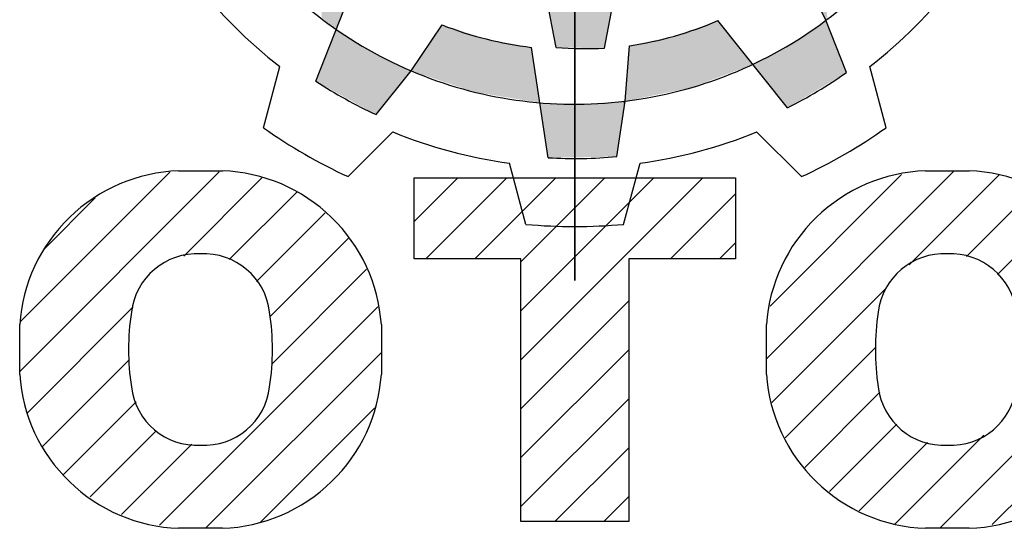
# Model space of a CAD drawing. Extents: x -84 to 2165, y 3 to 1625.
# Drawn here: x 89 to 171, y 1393 to 1436 of the extents above; entities that cross this region are included whole.
import ezdxf

# ---------------------------------------------------------------- set-up
doc = ezdxf.new("R2010")
doc.units = 0
doc.header["$MEASUREMENT"] = 0

# ---------------------------------------------------------------- blocks, each defined once
blk = doc.blocks.new('GUIDE LINES')
at = {"color": 5, "linetype": 'Continuous'}
for p, q in [((-1674.941, 1245.369), (-1674.941, 1163.96)), ((-1674.941, 1163.96), (-1674.941, 1245.369)), ((-1676.224, 1179.92), (-1677.655, 1187.386)), ((-1657.736, 1181.778), (-1659.382, 1185.201)), ((-1692.671, 1177.61), (-1689.884, 1184.723)), ((-1672.902, 1179.866), (-1672.179, 1183.641)), ((-1660.376, 1175.783), (-1665.143, 1181.753)), ((-1656.336, 1178.205), (-1657.736, 1181.778)), ((-1686.159, 1178.321), (-1684.017, 1181.457)), ((-1676.768, 1172.37), (-1677.912, 1179.924)), ((-1671.484, 1176.241), (-1671.198, 1180.029)), ((-1696.262, 1174.419), (-1695.15, 1178.609)), ((-1688.553, 1175.321), (-1686.159, 1178.321)), ((-1653.621, 1174.419), (-1654.733, 1178.609)), ((-1672.058, 1172.447), (-1671.484, 1176.241)), ((-1690.474, 1171.078), (-1687.402, 1174.135)), ((-1659.409, 1171.078), (-1662.481, 1174.135)), ((-1678.283, 1167.811), (-1679.415, 1171.995)), ((-1671.6, 1167.811), (-1670.468, 1171.995)), ((-1712.964, 1157.744), (-1699.292, 1171.416)), ((-1712.931, 1161.129), (-1702.683, 1171.378)), ((-1702.08, 1171.474), (-1699.075, 1171.474)), ((-1701.723, 1165.632), (-1696.371, 1170.985)), ((-1685.944, 1168.001), (-1682.94, 1171.005)), ((-1685.944, 1171.005), (-1663.939, 1171.005)), ((-1685.944, 1165.443), (-1685.944, 1171.005)), ((-1685.15, 1165.443), (-1679.588, 1171.005)), ((-1681.797, 1165.443), (-1676.235, 1171.005)), ((-1678.636, 1165.252), (-1672.883, 1171.005)), ((-1678.636, 1161.899), (-1669.53, 1171.005)), ((-1678.636, 1158.547), (-1666.178, 1171.005)), ((-1663.939, 1171.005), (-1663.939, 1165.443)), ((-1661.807, 1158.614), (-1648.946, 1171.474)), ((-1661.565, 1162.207), (-1652.56, 1171.212)), ((-1652.034, 1165.034), (-1645.876, 1171.192)), ((-1650.922, 1171.474), (-1647.917, 1171.474)), ((-1648.106, 1165.609), (-1643.421, 1170.294)), ((-1711.299, 1166.114), (-1707.797, 1169.616)), ((-1698.607, 1165.396), (-1693.968, 1170.035)), ((-1668.387, 1165.443), (-1663.939, 1169.892)), ((-1645.981, 1164.381), (-1641.383, 1168.979)), ((-1696.749, 1163.901), (-1692.041, 1168.609)), ((-1695.821, 1161.477), (-1690.444, 1166.854)), ((-1665.035, 1165.443), (-1663.939, 1166.539)), ((-1678.636, 1165.443), (-1685.944, 1165.443)), ((-1678.636, 1147.477), (-1678.636, 1165.443)), ((-1663.939, 1165.443), (-1671.247, 1165.443)), ((-1671.247, 1165.443), (-1671.247, 1147.477)), ((-1695.726, 1158.22), (-1689.213, 1164.733)), ((-1661.44, 1155.628), (-1653.594, 1163.474)), ((-1712.457, 1154.898), (-1705.194, 1162.161)), ((-1703.376, 1147.217), (-1688.424, 1162.169)), ((-1678.636, 1155.194), (-1671.247, 1162.583)), ((-1712.964, 1157.524), (-1712.964, 1160.958)), ((-1688.19, 1160.958), (-1688.19, 1157.524)), ((-1661.807, 1157.524), (-1661.807, 1160.958)), ((-1649.944, 1147.008), (-1637.033, 1159.92)), ((-1700.232, 1147.008), (-1688.19, 1159.05)), ((-1678.636, 1151.842), (-1671.247, 1159.231)), ((-1660.524, 1153.191), (-1654.341, 1159.374)), ((-1711.406, 1152.597), (-1705.455, 1158.548)), ((-1659.187, 1151.175), (-1654.038, 1156.325)), ((-1646.34, 1147.26), (-1637.262, 1156.338)), ((-1709.956, 1150.694), (-1704.988, 1155.663)), ((-1678.636, 1148.489), (-1671.247, 1155.878)), ((-1696.462, 1147.425), (-1688.628, 1155.26)), ((-1657.485, 1149.525), (-1652.881, 1154.129)), ((-1708.143, 1149.155), (-1703.613, 1153.685)), ((-1653.01, 1147.295), (-1646.923, 1153.382)), ((-1705.985, 1147.961), (-1701.171, 1152.775)), ((-1655.455, 1148.203), (-1650.779, 1152.879)), ((-1676.296, 1147.477), (-1671.247, 1152.526)), ((-1657.485, 1149.525), (-1657.485, 1149.525)), ((-1672.943, 1147.477), (-1671.247, 1149.173)), ((-1671.247, 1147.477), (-1678.636, 1147.477)), ((-1699.075, 1147.008), (-1702.08, 1147.008)), ((-1647.917, 1147.008), (-1650.922, 1147.008))]:
    blk.add_line(p, q, dxfattribs=at)
for centre, radius, start, end in [((-1674.941, 1204.664), 28.632, 306.93569, 336.93569), ((-1674.941, 1204.664), 28.632, 216.93569, 246.93569), ((-1674.941, 1204.664), 32.974, 217.79705, 232.20295), ((-1674.941, 1204.664), 32.974, 307.79705, 322.20295), ((-1674.941, 1204.664), 28.632, 276.93569, 306.93569), ((-1674.941, 1204.664), 24.918, 278.64058, 293.15453), ((-1674.941, 1204.664), 24.918, 248.64058, 263.15453), ((-1674.157, 1204.753), 24.918, 265.24333, 272.88617), ((-1674.941, 1204.664), 28.632, 246.93569, 276.93569), ((-1674.941, 1204.664), 32.346, 296.7624, 305.11384), ((-1674.941, 1204.664), 32.346, 236.7624, 245.11384), ((-1674.941, 1204.664), 37.004, 234.81859, 245.18141), ((-1674.941, 1204.664), 37.004, 294.81859, 305.18141), ((-1674.941, 1204.664), 32.974, 247.79705, 262.20295), ((-1674.941, 1204.664), 32.974, 277.79705, 292.20295), ((-1674.941, 1204.664), 32.346, 266.7624, 275.11384), ((-1701.677, 1160.178), 11.303, 92.04308, 134.19786), ((-1699.478, 1160.178), 11.303, 45.80214, 87.95692), ((-1650.519, 1160.178), 11.303, 92.04308, 134.19786), ((-1648.32, 1160.178), 11.303, 45.80214, 87.95692), ((-1701.733, 1160.187), 11.258, 134.02335, 176.0712), ((-1699.422, 1160.187), 11.258, 3.9288, 45.97665), ((-1650.576, 1160.187), 11.258, 134.02335, 176.0712), ((-1674.941, 1204.664), 37.004, 264.81859, 275.18141), ((-1700.819, 1161.274), 4.52, 86.93604, 173.39767), ((-1700.336, 1161.274), 4.52, 6.60233, 93.06396), ((-1649.661, 1161.274), 4.52, 86.93604, 173.39767), ((-1649.178, 1161.274), 4.52, 6.60233, 93.06396), ((-1689.109, 1159.241), 16.4, 171.04431, 188.95569), ((-1712.046, 1159.241), 16.4, 351.04431, 8.95569), ((-1637.951, 1159.241), 16.4, 171.04431, 188.95569), ((-1701.733, 1158.296), 11.258, 183.9288, 225.97665), ((-1699.422, 1158.296), 11.258, 314.02335, 356.0712), ((-1650.576, 1158.296), 11.258, 183.9288, 225.97665), ((-1700.819, 1157.208), 4.52, 186.60233, 273.06396), ((-1700.336, 1157.208), 4.52, 266.93604, 353.39767), ((-1649.661, 1157.208), 4.52, 186.60233, 273.06396), ((-1649.178, 1157.208), 4.52, 266.93604, 353.39767), ((-1701.677, 1158.304), 11.303, 225.80214, 267.95692), ((-1699.478, 1158.304), 11.303, 272.04308, 314.19786), ((-1650.519, 1158.304), 11.303, 225.80214, 267.95692), ((-1648.32, 1158.304), 11.303, 272.04308, 314.19786)]:
    blk.add_arc(centre, radius, start, end, dxfattribs=at)
for points in [[(-1692.283, 1181.974), (-1692.283, 1186.77), (-1691.767, 1181.55)], [(-1691.767, 1181.55), (-1692.283, 1186.77), (-1691.767, 1186.33)], [(-1657.736, 1181.778), (-1659.382, 1185.201), (-1657.736, 1186.697)], [(-1657.736, 1181.778), (-1657.736, 1186.697), (-1657.647, 1181.856)], [(-1691.767, 1181.55), (-1691.767, 1186.33), (-1691.283, 1181.153)], [(-1691.283, 1181.153), (-1691.767, 1186.33), (-1691.283, 1185.917)], [(-1691.283, 1181.153), (-1691.283, 1185.917), (-1689.884, 1184.723)], [(-1676.768, 1182.761), (-1676.768, 1183.547), (-1676.224, 1179.92)], [(-1676.224, 1179.92), (-1676.768, 1183.547), (-1676.224, 1183.526)], [(-1676.224, 1179.92), (-1676.224, 1183.526), (-1676.055, 1179.917)], [(-1676.055, 1179.917), (-1676.224, 1183.526), (-1676.055, 1183.52)], [(-1676.055, 1179.917), (-1676.055, 1183.52), (-1674.547, 1179.893)], [(-1674.547, 1179.893), (-1676.055, 1183.52), (-1674.547, 1183.464)], [(-1674.408, 1179.89), (-1674.547, 1183.464), (-1674.408, 1183.474)], [(-1674.547, 1179.893), (-1674.547, 1183.464), (-1674.408, 1179.89)], [(-1674.343, 1179.889), (-1674.408, 1183.474), (-1674.343, 1183.479)], [(-1674.408, 1179.89), (-1674.408, 1183.474), (-1674.343, 1179.889)], [(-1673.574, 1179.877), (-1674.343, 1183.479), (-1673.574, 1183.536)], [(-1674.343, 1179.889), (-1674.343, 1183.479), (-1673.574, 1179.877)], [(-1672.902, 1179.866), (-1673.574, 1183.536), (-1672.902, 1183.587)], [(-1673.574, 1179.877), (-1673.574, 1183.536), (-1672.902, 1179.866)], [(-1672.83, 1180.245), (-1672.902, 1183.587), (-1672.83, 1183.592)], [(-1672.902, 1179.866), (-1672.902, 1183.587), (-1672.83, 1180.245)], [(-1672.83, 1180.245), (-1672.83, 1183.592), (-1672.179, 1183.641)], [(-1665.143, 1177.856), (-1665.683, 1181.562), (-1665.143, 1181.753)], [(-1665.143, 1177.856), (-1665.143, 1181.753), (-1665.119, 1177.865)], [(-1665.119, 1177.865), (-1665.143, 1181.753), (-1665.119, 1181.722)], [(-1665.119, 1177.865), (-1665.119, 1181.722), (-1663.999, 1178.287)], [(-1663.999, 1178.287), (-1665.119, 1181.722), (-1663.999, 1180.32)], [(-1657.736, 1177.365), (-1660.166, 1180.139), (-1657.736, 1181.778)], [(-1657.736, 1177.365), (-1657.736, 1181.778), (-1656.336, 1178.205)], [(-1691.283, 1176.838), (-1691.767, 1179.917), (-1691.283, 1181.153)], [(-1691.283, 1176.838), (-1691.283, 1181.153), (-1689.884, 1176.061)], [(-1689.884, 1176.061), (-1691.283, 1181.153), (-1689.884, 1180.284)], [(-1684.017, 1177.604), (-1686.159, 1178.321), (-1684.017, 1181.457)], [(-1684.017, 1177.604), (-1684.017, 1181.457), (-1683.061, 1177.284)], [(-1683.061, 1177.284), (-1684.017, 1181.457), (-1683.061, 1181.152)], [(-1683.061, 1177.284), (-1683.061, 1181.152), (-1681.836, 1176.874)], [(-1681.836, 1176.874), (-1683.061, 1181.152), (-1681.836, 1180.76)], [(-1667.178, 1177.118), (-1667.708, 1180.844), (-1667.178, 1181.032)], [(-1667.017, 1177.15), (-1667.178, 1181.032), (-1667.017, 1181.089)], [(-1667.178, 1177.118), (-1667.178, 1181.032), (-1667.017, 1177.15)], [(-1666.817, 1177.226), (-1667.017, 1181.089), (-1666.817, 1181.159)], [(-1667.017, 1177.15), (-1667.017, 1181.089), (-1666.817, 1177.226)], [(-1666.712, 1177.265), (-1666.817, 1181.159), (-1666.712, 1181.197)], [(-1666.817, 1177.226), (-1666.817, 1181.159), (-1666.712, 1177.265)], [(-1666.099, 1177.496), (-1666.712, 1181.197), (-1666.099, 1181.414)], [(-1666.712, 1177.265), (-1666.712, 1181.197), (-1666.099, 1177.496)], [(-1665.683, 1177.653), (-1666.099, 1181.414), (-1665.683, 1181.562)], [(-1666.099, 1177.496), (-1666.099, 1181.414), (-1665.683, 1177.653)], [(-1665.683, 1177.653), (-1665.683, 1181.562), (-1665.143, 1177.856)], [(-1681.836, 1176.874), (-1681.836, 1180.76), (-1681.013, 1176.739)], [(-1681.013, 1176.739), (-1681.836, 1180.76), (-1681.013, 1180.497)], [(-1681.013, 1176.739), (-1681.013, 1180.497), (-1680.764, 1176.698)], [(-1680.764, 1176.698), (-1681.013, 1180.497), (-1680.764, 1180.451)], [(-1680.764, 1176.698), (-1680.764, 1180.451), (-1680.047, 1176.579)], [(-1680.047, 1176.579), (-1680.764, 1180.451), (-1680.047, 1180.318)], [(-1669.563, 1176.632), (-1671.198, 1180.029), (-1669.563, 1180.384)], [(-1669.073, 1176.732), (-1669.563, 1180.384), (-1669.073, 1180.491)], [(-1669.563, 1176.632), (-1669.563, 1180.384), (-1669.073, 1176.732)], [(-1668.652, 1176.818), (-1669.073, 1180.491), (-1668.652, 1180.582)], [(-1669.073, 1176.732), (-1669.073, 1180.491), (-1668.652, 1176.818)], [(-1668.116, 1176.927), (-1668.652, 1180.582), (-1668.116, 1180.699)], [(-1668.652, 1176.818), (-1668.652, 1180.582), (-1668.116, 1176.927)], [(-1667.708, 1177.01), (-1668.116, 1180.699), (-1667.708, 1180.844)], [(-1668.116, 1176.927), (-1668.116, 1180.699), (-1667.708, 1177.01)], [(-1667.708, 1177.01), (-1667.708, 1180.844), (-1667.178, 1177.118)], [(-1691.767, 1177.107), (-1692.283, 1178.599), (-1691.767, 1179.917)], [(-1691.767, 1177.107), (-1691.767, 1179.917), (-1691.283, 1176.838)], [(-1689.884, 1176.061), (-1689.884, 1180.284), (-1689.654, 1175.933)], [(-1689.654, 1175.933), (-1689.884, 1180.284), (-1689.654, 1180.14)], [(-1689.654, 1175.933), (-1689.654, 1180.14), (-1688.793, 1175.455)], [(-1688.793, 1175.455), (-1689.654, 1180.14), (-1688.793, 1179.605)], [(-1680.047, 1176.579), (-1680.047, 1180.318), (-1677.912, 1176.227)], [(-1677.912, 1176.227), (-1680.047, 1180.318), (-1677.912, 1179.924)], [(-1677.912, 1176.227), (-1677.912, 1179.924), (-1677.655, 1176.185)], [(-1677.655, 1176.185), (-1677.912, 1179.924), (-1677.655, 1178.229)], [(-1671.198, 1176.3), (-1671.484, 1176.241), (-1671.198, 1180.029)], [(-1671.198, 1176.3), (-1671.198, 1180.029), (-1669.563, 1176.632)], [(-1663.999, 1178.287), (-1663.999, 1180.32), (-1663.736, 1178.386)], [(-1663.736, 1178.386), (-1663.999, 1180.32), (-1663.736, 1179.99)], [(-1663.736, 1178.386), (-1663.736, 1179.99), (-1663.68, 1178.407)], [(-1663.68, 1178.407), (-1663.736, 1179.99), (-1663.68, 1179.92)], [(-1663.68, 1178.407), (-1663.68, 1179.92), (-1662.751, 1178.757)], [(-1660.776, 1176.284), (-1662.037, 1179.138), (-1660.776, 1179.812)], [(-1660.376, 1175.783), (-1660.776, 1179.812), (-1660.376, 1180.026)], [(-1660.776, 1176.284), (-1660.776, 1179.812), (-1660.376, 1175.783)], [(-1660.166, 1175.909), (-1660.376, 1180.026), (-1660.166, 1180.139)], [(-1660.376, 1175.783), (-1660.376, 1180.026), (-1660.166, 1175.909)], [(-1660.166, 1175.909), (-1660.166, 1180.139), (-1657.736, 1177.365)], [(-1688.793, 1175.455), (-1688.793, 1179.605), (-1688.553, 1175.321)], [(-1688.553, 1175.321), (-1688.793, 1179.605), (-1688.553, 1179.489)], [(-1688.553, 1175.321), (-1688.553, 1179.489), (-1688.424, 1175.484)], [(-1688.424, 1175.484), (-1688.553, 1179.489), (-1688.424, 1179.425)], [(-1688.424, 1175.484), (-1688.424, 1179.425), (-1688.23, 1175.726)], [(-1688.23, 1175.726), (-1688.424, 1179.425), (-1688.23, 1179.331)], [(-1688.23, 1175.726), (-1688.23, 1179.331), (-1687.211, 1177.003)], [(-1687.211, 1177.003), (-1688.23, 1179.331), (-1687.211, 1178.834)], [(-1662.037, 1177.863), (-1662.751, 1178.757), (-1662.037, 1179.138)], [(-1662.037, 1177.863), (-1662.037, 1179.138), (-1660.776, 1176.284)], [(-1692.283, 1177.394), (-1692.671, 1177.61), (-1692.283, 1178.599)], [(-1692.283, 1177.394), (-1692.283, 1178.599), (-1691.767, 1177.107)], [(-1687.211, 1177.003), (-1687.211, 1178.834), (-1686.159, 1178.321)], [(-1677.655, 1176.185), (-1677.655, 1178.229), (-1677.338, 1176.132)], [(-1676.92, 1173.372), (-1677.338, 1176.132), (-1676.92, 1176.119)], [(-1676.92, 1173.372), (-1676.92, 1176.119), (-1676.831, 1172.786)], [(-1676.831, 1172.786), (-1676.92, 1176.119), (-1676.831, 1176.116)], [(-1676.831, 1172.786), (-1676.831, 1176.116), (-1676.768, 1172.37)], [(-1676.768, 1172.37), (-1676.831, 1176.116), (-1676.768, 1176.114)], [(-1676.768, 1172.37), (-1676.768, 1176.114), (-1676.224, 1172.378)], [(-1676.224, 1172.378), (-1676.768, 1176.114), (-1676.224, 1176.096)], [(-1676.224, 1172.378), (-1676.224, 1176.096), (-1676.055, 1172.381)], [(-1676.055, 1172.381), (-1676.224, 1176.096), (-1676.055, 1176.091)], [(-1676.055, 1172.381), (-1676.055, 1176.091), (-1674.547, 1172.406)], [(-1674.547, 1172.406), (-1676.055, 1176.091), (-1674.547, 1176.041)], [(-1674.547, 1172.406), (-1674.547, 1176.041), (-1674.408, 1172.408)], [(-1674.408, 1172.408), (-1674.547, 1176.041), (-1674.408, 1176.037)], [(-1674.343, 1172.409), (-1674.408, 1176.037), (-1674.343, 1176.041)], [(-1674.408, 1172.408), (-1674.408, 1176.037), (-1674.343, 1172.409)], [(-1673.574, 1172.422), (-1674.343, 1176.041), (-1673.574, 1176.095)], [(-1674.343, 1172.409), (-1674.343, 1176.041), (-1673.574, 1172.422)], [(-1672.902, 1172.433), (-1673.574, 1176.095), (-1672.902, 1176.142)], [(-1673.574, 1172.422), (-1673.574, 1176.095), (-1672.902, 1172.433)], [(-1672.83, 1172.434), (-1672.902, 1176.142), (-1672.83, 1176.147)], [(-1672.902, 1172.433), (-1672.902, 1176.142), (-1672.83, 1172.434)], [(-1672.179, 1172.445), (-1672.83, 1176.147), (-1672.179, 1176.193)], [(-1672.83, 1172.434), (-1672.83, 1176.147), (-1672.179, 1172.445)], [(-1672.058, 1172.447), (-1672.179, 1176.193), (-1672.058, 1176.201)], [(-1672.179, 1172.445), (-1672.179, 1176.193), (-1672.058, 1172.447)], [(-1671.625, 1175.312), (-1672.058, 1176.201), (-1671.625, 1176.232)], [(-1672.058, 1172.447), (-1672.058, 1176.201), (-1671.625, 1175.312)], [(-1671.532, 1175.925), (-1671.625, 1176.232), (-1671.532, 1176.238)], [(-1671.625, 1175.312), (-1671.625, 1176.232), (-1671.532, 1175.925)], [(-1671.532, 1175.925), (-1671.532, 1176.238), (-1671.484, 1176.241)]]:
    blk.add_solid(points, dxfattribs=at)
blk = doc.blocks.new('GUIDE LINES1')
at = {"color": 3, "linetype": 'Continuous'}
blk.add_blockref('GUIDE LINES', (0, 0), dxfattribs=at)

msp = doc.modelspace()

# ---------------------------------------------------------------- block references
at = {"color": 3, "linetype": 'Continuous', "xscale": 1.212257933568001, "yscale": 1.212257933568001, "zscale": 1.212257933568001}
msp.add_blockref('GUIDE LINES1', (2165.477, 3.005), dxfattribs=at)

doc.saveas('drawing.dxf')
